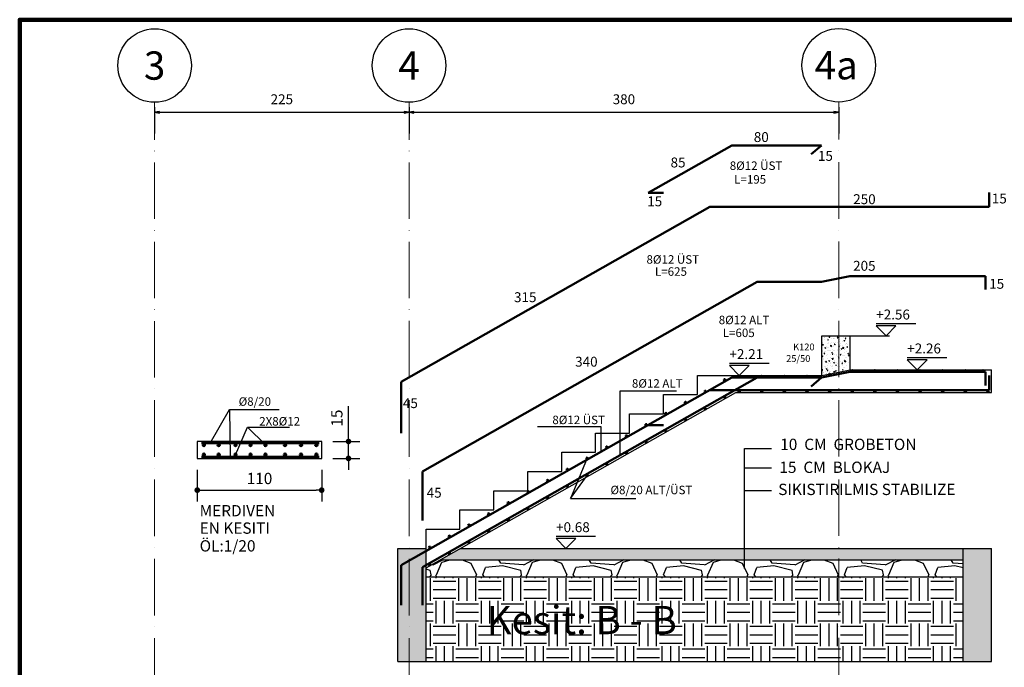
# Model space of a CAD drawing. Extents: x -25734 to 15464, y -64887 to -8257.
# Drawn here: x -6410 to -5540, y -35215 to -34643 of the extents above; entities that cross this region are included whole.
import ezdxf
from ezdxf.enums import TextEntityAlignment as Align

# ---------------------------------------------------------------- set-up
doc = ezdxf.new("R2010")
doc.units = 0
doc.header["$MEASUREMENT"] = 0
doc.linetypes.add('CENTER2', pattern=[70, 50, -10, 0, -10])
doc.layers.get('0').update_dxf_attribs({"linetype": 'CONTINUOUS'})
for name, color, linetype, lineweight in [('Aks_2', 150, 'CENTER2', 0), ('CERCEVE', 253, 'CONTINUOUS', 211), ('DONATI', 1, 'CONTINUOUS', 50), ('KIRIS', 96, 'CONTINUOUS', 30)]:
    doc.layers.add(name, color=color, linetype=linetype, lineweight=lineweight)
for name, color, linetype in [('CAKS_2', 150, 'CONTINUOUS'), ('OLCU', 5, 'CONTINUOUS'), ('T_DONATI', 6, 'CONTINUOUS'), ('TAKS_2', 1, 'CONTINUOUS'), ('TKESIT', 1, 'CONTINUOUS'), ('TKIRIS', 96, 'CONTINUOUS'), ('TKOLON', 96, 'CONTINUOUS')]:
    doc.layers.add(name, color=color, linetype=linetype)
doc.styles.add('OLCU', font='TXT')
doc.styles.add('TAks_2', font='ROMANC', dxfattribs={"height": 5})
doc.styles.add('TDONATI', font='TXT')
doc.styles.add('TKESIT', font='TXT')
doc.styles.add('TKIRIS', font='TXT')
doc.styles.add('TKOLON', font='TXT')
doc.dimstyles.new('dis', dxfattribs={"dimtxt": 10, "dimasz": 5, "dimexe": 10, "dimexo": 10, "dimgap": 4, "dimtad": 1, "dimdec": 0, "dimrnd": 0.0005, "dimdsep": 46, "dimtxsty": 'Standard', "dimblk": 'DOT', "dimcen": 10, "dimclrt": 256, "dimadec": 0, "dimazin": 0, "dimtfac": 1, "dimtdec": 0, "dimtmove": 0, "dimatfit": 3, "dimldrblk": 'DOT', "dimfxl": 0, "dimarcsym": 0})
pattern_1 = [(50, (-25304.6563, -4093.933), (7.1726018, -0.62752135), [0.75, -8.25]), (355, (-25304.656, -4093.933), (-1.3875133, 7.5219213), [0.6, -6.6]), (100.451444, (-25304.0586, -4093.985), (5.7850885, 6.8943999), [0.6374019, -7.0114211]), (46.1842, (-25304.656, -4091.933), (10.6724133, -1.6551928), [1.125, -12.375]), (96.635635, (-25303.767, -4092.071), (9.3466195, 9.741186), [0.9561034, -10.5171376]), (351.184164, (-25304.656, -4091.933), (9.3466195, 9.741186), [0.9, -9.9]), (21, (-25303.6563, -4092.433), (5.9690705, -4.0261889), [0.75, -8.25]), (326, (-25303.656, -4092.433), (2.4331533, 7.2515005), [0.6, -6.6]), (71.451445, (-25303.159, -4092.7686), (8.4022238, 3.2253115), [0.6374019, -7.0114211]), (37.5, (-25304.6563, -4093.933), (0.12159855, 3.32893854), [0, -6.52, 0, -6.7, 0, -6.625]), (7.5, (-25304.6563, -4093.933), (2.63069537, 3.94411712), [0, -3.82, 0, -6.37, 0, -2.525]), (327.5, (-25306.8863, -4093.933), (5.33822436, -0.22554872), [0, -2.5, 0, -7.8, 0, -10.35]), (317.5, (-25307.8863, -4093.933), (5.8318617, 1.0010498), [0, -3.25, 0, -5.18, 0, -7.35])]

# ---------------------------------------------------------------- blocks, each defined once
blk = doc.blocks.new('PCDIM_ARROW')
at = {"layer": 'OLCU'}
blk.add_hatch(color=256, dxfattribs=at).paths.add_polyline_path([(0, 0), (-1, 0.1667), (-1, -0.1667)], flags=0)
blk.add_hatch(color=256, dxfattribs=at).paths.add_polyline_path([(0, 0), (-1, 0.1667), (-1, -0.1667)], flags=0)
blk.add_hatch(color=256, dxfattribs=at).paths.add_polyline_path([(0, 0), (-1, 0.1667), (-1, -0.1667)], flags=0)
blk.add_hatch(color=256, dxfattribs=at).paths.add_polyline_path([(0, 0), (-1, 0.1667), (-1, -0.1667)], flags=0)
blk.add_hatch(color=256, dxfattribs=at).paths.add_polyline_path([(0, 0), (-1, 0.1667), (-1, -0.1667)], flags=0)
blk.add_hatch(color=256, dxfattribs=at).paths.add_polyline_path([(0, 0), (-1, 0.1667), (-1, -0.1667)], flags=0)
blk.add_lwpolyline([(0, 0), (-1, 0.1667), (-1, -0.1667)], close=True, dxfattribs=at)
blk.add_lwpolyline([(0, 0), (-1, 0.1667), (-1, -0.1667)], close=True, dxfattribs=at)
blk.add_lwpolyline([(0, 0), (-1, 0.1667), (-1, -0.1667)], close=True, dxfattribs=at)
blk.add_lwpolyline([(0, 0), (-1, 0.1667), (-1, -0.1667)], close=True, dxfattribs=at)
blk.add_lwpolyline([(0, 0), (-1, 0.1667), (-1, -0.1667)], close=True, dxfattribs=at)
blk.add_lwpolyline([(0, 0), (-1, 0.1667), (-1, -0.1667)], close=True, dxfattribs=at)
blk = doc.blocks.new('_Dot')
at = {"color": 0, "linetype": 'ByBlock', "lineweight": -2}
blk.add_line((-0.5, 0), (-1, 0), dxfattribs=at)
at = {"color": 0, "linetype": 'ByBlock', "const_width": 0.5}
blk.add_lwpolyline([(-0.25, 0, 1), (0.25, 0, 1)], format="xyb", close=True, dxfattribs=at)
blk = doc.blocks.new('*D941')
at = {"color": 0, "lineweight": -2}
for p, q in [((-6253.32, -35040.5), (-6253.32, -35068.51)), ((-6143.32, -35040.5), (-6143.32, -35068.51)), ((-6248.32, -35058.51), (-6148.32, -35058.51))]:
    blk.add_line(p, q, dxfattribs=at)
at = {"color": 0, "lineweight": -2, "xscale": 5, "yscale": 5, "zscale": 5, "rotation": 180}
blk.add_blockref('_Dot', (-6253.32, -35058.51), dxfattribs=at)
at = {"color": 0, "lineweight": -2, "xscale": 5, "yscale": 5, "zscale": 5}
blk.add_blockref('_Dot', (-6143.32, -35058.51), dxfattribs=at)
at = {"insert": (-6198.32, -35049.51), "char_height": 10, "attachment_point": 5}
blk.add_mtext('110', dxfattribs=at)
blk = doc.blocks.new('*D942')
at = {"color": 0, "lineweight": -2}
for p, q in [((-6119.61, -35010.5), (-6119.61, -34984.16)), ((-6133.32, -35015.5), (-6109.61, -35015.5)), ((-6119.61, -35030.5), (-6119.61, -35015.5)), ((-6133.32, -35030.5), (-6109.61, -35030.5)), ((-6119.61, -35035.5), (-6119.61, -35040.5))]:
    blk.add_line(p, q, dxfattribs=at)
at = {"color": 0, "lineweight": -2, "xscale": 5, "yscale": 5, "zscale": 5}
for p, rotation in [((-6119.61, -35015.5), 270), ((-6119.61, -35030.5), 90)]:
    blk.add_blockref('_Dot', p, dxfattribs=dict(at, rotation=rotation))
at = {"insert": (-6128.61, -34994.83), "char_height": 10, "attachment_point": 5, "rotation": 90}
blk.add_mtext('15', dxfattribs=at)

msp = doc.modelspace()

# ---------------------------------------------------------------- hatches: boundary and pattern name
h = msp.add_hatch()
h.set_pattern_fill('AR-CONC', color=256)
h.set_pattern_definition(pattern_1)
h.paths.add_polyline_path([(-5701.07, -34957.07), (-5686.07, -34954.07), (-5686.07, -34922.07), (-5701.07, -34922.07)])
h.paths.add_polyline_path([(-5686.07, -34954.07), (-5676.07, -34952.07), (-5676.07, -34922.07), (-5686.07, -34922.07)])
h = msp.add_hatch()
h.set_pattern_fill('AR-CONC', color=256)
h.set_pattern_definition(pattern_1)
h.paths.add_polyline_path([(-6066.07, -35110.07), (-6076.07, -35110.07), (-6076.07, -35210.07), (-6066.07, -35210.07)])
h.paths.add_polyline_path([(-6051.07, -35112.37), (-6066.07, -35120.87), (-6066.07, -35210.07), (-6051.07, -35210.07)])
h.paths.add_polyline_path([(-6066.07, -35110.07), (-6066.07, -35120.87), (-6051.07, -35112.37), (-6051.07, -35110.07)])
h.paths.add_polyline_path([(-6020.64, -35110.07), (-6038.29, -35120.07), (-5686.07, -35120.07), (-5686.07, -35110.07)])
h.paths.add_polyline_path([(-5576.07, -35120.07), (-5576.07, -35110.07), (-5686.07, -35110.07), (-5686.07, -35120.07)])
h.paths.add_polyline_path([(-5551.07, -35110.07), (-5576.07, -35110.07), (-5576.07, -35210.07), (-5551.07, -35210.07)])
h = msp.add_hatch()
h.set_pattern_fill('GRAVEL', color=256, scale=80)
h.set_pattern_definition([(228.012788, (-25247.0563, -4013.933), (-640, -720), [10.76288, -1065.52704]), (184.969741, (-25254.2563, -4021.933), (960, 80), [18.46944, -1828.47398]), (132.510447, (-25272.6563, -4023.533), (800, -880), [13.02304, -1289.2826]), (267.273689, (-25303.8563, -4043.533), (80, 1600), [16.81904, -1665.08464]), (292.833654, (-25304.6563, -4060.333), (-400, 960), [16.4924, -1632.74985]), (357.273689, (-25298.2563, -4075.533), (-1600, 80), [16.81904, -1665.08464]), (37.6942405, (-25281.4563, -4076.333), (-1040, -800), [22.24232, -2201.98788]), (72.255328, (-25263.8563, -4062.733), (560, 1760), [20.99904, -2078.90572]), (121.429566, (-25257.4563, -4042.733), (-640, 1040), [16.876, -1670.72585]), (175.236358, (-25266.2563, -4028.333), (880, -80), [19.26656, -944.061]), (222.397438, (-25285.4563, -4026.733), (-960, -880), [24.91584, -2466.67]), (138.814075, (-25224.656, -4044.333), (-560, 480), [8.50408, -841.90759]), (171.469234, (-25231.0563, -4038.733), (1040, -160), [16.17896, -1601.72091]), (225, (-25247.056, -4036.333), (-9e-15, -80), [11.31368, -101.8234]), (203.19859, (-25252.656, -4026.733), (400, 160), [6.09264, -603.1692]), (291.80141, (-25258.256, -4029.133), (-80, 240), [8.61624, -422.19694]), (30.963757, (-25255.056, -4037.133), (240, 160), [13.99432, -452.48183]), (161.56505, (-25243.056, -4029.933), (160, -80), [10.11928, -242.86293]), (16.38954, (-25304.6563, -4029.133), (800, 240), [14.176, -1403.42761]), (70.346176, (-25291.0563, -4025.133), (-320, -880), [11.89288, -1177.39262]), (293.19859, (-25243.056, -4013.933), (-160, 400), [12.1852, -597.07665]), (343.61046, (-25238.2563, -4025.133), (-800, 240), [14.176, -1403.42761]), (339.443955, (-25304.656, -4078.733), (-400, 160), [13.6704, -669.8499]), (294.77514, (-25291.8563, -4083.533), (-400, 880), [11.45424, -1133.97145]), (66.80141, (-25242.256, -4093.933), (160, 400), [12.1852, -597.07665]), (17.354025, (-25237.4563, -4082.733), (-1040, -320), [13.41048, -1327.63389]), (69.443955, (-25281.456, -4093.933), (-160, -400), [6.8352, -676.6851]), (101.309932, (-25247.056, -4093.933), (-80, 320), [4.0792, -403.84236]), (165.963757, (-25247.856, -4089.933), (240, -80), [16.4924, -313.35605]), (186.009006, (-25263.8563, -4085.933), (800, 80), [15.284, -1513.11385]), (303.69007, (-25255.056, -4044.333), (-80, 160), [11.53776, -276.90634]), (353.157227, (-25248.6563, -4053.933), (1360, -160), [20.14352, -1994.20501]), (60.945396, (-25228.656, -4056.333), (-320, -560), [8.23648, -815.41393]), (90, (-25224.66, -4049.13), (-80, 80), [4.8, -75.2]), (120.256437, (-25265.4563, -4083.533), (320, -560), [11.11392, -1100.2816]), (48.012788, (-25271.0563, -4073.933), (640, 720), [21.52576, -1054.76416]), (0, (-25256.66, -4057.93), (80, 80), [20.8, -59.2]), (325.304846, (-25235.8563, -4057.933), (800, -560), [12.64912, -1252.26194]), (254.054604, (-25225.456, -4065.133), (-80, -320), [11.64816, -570.76063]), (207.645975, (-25228.6563, -4076.333), (-1520, -800), [18.9652, -1877.55793]), (175.426079, (-25245.4563, -4085.133), (-1040, 80), [20.06392, -1986.32587])])
h.paths.add_polyline_path([(-5686.07, -35135.07), (-5686.07, -35120.07), (-6038.29, -35120.07), (-6051.07, -35127.31), (-6051.07, -35135.07)])
h.paths.add_polyline_path([(-5686.07, -35120.07), (-5686.07, -35135.07), (-5576.07, -35135.07), (-5576.07, -35120.07)])
h = msp.add_hatch()
h.set_pattern_fill('EARTH', color=256, scale=80)
h.set_pattern_definition([(0, (-25304.656, -4093.933), (20, 20), [20, -20]), (0, (-25304.656, -4086.433), (20, 20), [20, -20]), (0, (-25304.656, -4078.933), (20, 20), [20, -20]), (90, (-25302.156, -4076.433), (-20, 20), [20, -20]), (90, (-25294.656, -4076.433), (-20, 20), [20, -20]), (90, (-25287.156, -4076.433), (-20, 20), [20, -20])])
h.paths.add_polyline_path([(-5686.07, -35210.07), (-5686.07, -35135.07), (-6051.07, -35135.07), (-6051.07, -35210.07)])
h.paths.add_polyline_path([(-5686.07, -35210.07), (-5576.07, -35210.07), (-5576.07, -35135.07), (-5686.07, -35135.07)])
h.paths.add_polyline_path([(-6003.72, -35192.12), (-5732.89, -35192.12), (-5732.89, -35154.62), (-6003.72, -35154.62)], flags=24)

# ---------------------------------------------------------------- linework, layer by layer
for p, q in [((-5701.07, -34922.07), (-5676.07, -34922.07)), ((-5701.07, -34957.07), (-5701.07, -34922.07)), ((-5676.07, -34952.07), (-5676.07, -34922.07)), ((-5811.07, -34974.07), (-5811.07, -34957.07)), ((-5811.07, -34957.07), (-5701.07, -34957.07)), ((-5701.07, -34957.07), (-5676.07, -34952.07)), ((-5676.07, -34952.07), (-5551.07, -34952.07)), ((-5551.07, -34972.07), (-5551.07, -34952.07)), ((-6051.07, -35127.31), (-5777.12, -34972.07)), ((-5879.47, -35027.78), (-5879.47, -34970.6)), ((-5879.47, -34970.6), (-5829.61, -34970.6)), ((-5841.07, -34991.07), (-5841.07, -34974.07)), ((-5841.07, -34974.07), (-5811.07, -34974.07)), ((-5777.12, -34972.07), (-5551.07, -34972.07)), ((-6241.8, -35016.89), (-6224.75, -34987.33)), ((-6224.75, -34987.33), (-6224.31, -35029.02)), ((-6224.75, -34987.33), (-6180.87, -34987.33)), ((-5871.07, -35008.07), (-5871.07, -34991.07)), ((-5871.07, -34991.07), (-5841.07, -34991.07)), ((-6219.6, -35027.18), (-6208.99, -35002.97)), ((-6208.99, -35002.97), (-6193.08, -35018.6)), ((-6208.99, -35002.97), (-6171.76, -35002.97)), ((-5896.04, -35002.52), (-5952.43, -35002.52)), ((-5896.04, -35024.52), (-5896.04, -35002.52)), ((-5901.07, -35025.07), (-5901.07, -35008.07)), ((-5901.07, -35008.07), (-5871.07, -35008.07)), ((-5931.07, -35042.07), (-5931.07, -35025.07)), ((-5931.07, -35025.07), (-5901.07, -35025.07)), ((-5908.6, -35030.35), (-5923.35, -35065.82)), ((-5961.07, -35059.07), (-5961.07, -35042.07)), ((-5961.07, -35042.07), (-5931.07, -35042.07)), ((-5923.35, -35065.82), (-5908.6, -35045.55)), ((-5991.07, -35076.07), (-5991.07, -35059.07)), ((-5991.07, -35059.07), (-5961.07, -35059.07)), ((-5923.35, -35065.82), (-5865.43, -35065.82)), ((-6021.07, -35093.07), (-6021.07, -35076.07)), ((-6021.07, -35076.07), (-5991.07, -35076.07)), ((-6051.07, -35110.07), (-6051.07, -35093.07)), ((-6051.07, -35093.07), (-6021.07, -35093.07)), ((-6076.07, -35210.07), (-6076.07, -35110.07)), ((-6076.07, -35110.07), (-6051.07, -35110.07)), ((-6051.07, -35210.07), (-6051.07, -35110.07)), ((-6020.64, -35110.07), (-5551.07, -35110.07)), ((-5576.07, -35210.07), (-5576.07, -35110.07)), ((-5551.07, -35210.07), (-5551.07, -35110.07)), ((-6038.29, -35120.07), (-5576.07, -35120.07)), ((-6051.07, -35135.07), (-5576.07, -35135.07)), ((-6076.07, -35210.07), (-5551.07, -35210.07))]:
    msp.add_line(p, q)
at = {"color": 6, "linetype": 'Continuous', "lineweight": 30}
for p, q in [((-5769.53, -35021.75), (-5745.39, -35021.75)), ((-5769.53, -35038.75), (-5769.53, -35021.75)), ((-5769.53, -35038.75), (-5745.39, -35038.75)), ((-5769.53, -35127.72), (-5769.53, -35038.75)), ((-5769.53, -35058.75), (-5745.39, -35058.75))]:
    msp.add_line(p, q, dxfattribs=at)
at = {"color": 2, "linetype": 'Continuous', "lineweight": 50}
for points, const_width in [([(-5774.6, -34958.08, 1), (-5773.68, -34958.08, 1)], 0.919), ([(-5754.6, -34958.08, 1), (-5753.68, -34958.08, 1)], 0.919), ([(-5734.6, -34958.08, 1), (-5733.68, -34958.08, 1)], 0.919), ([(-5714.6, -34958.08, 1), (-5713.68, -34958.08, 1)], 0.919), ([(-5694.6, -34956.35, 1), (-5693.68, -34956.35, 1)], 0.919), ([(-5674.6, -34953.1, 1), (-5673.68, -34953.1, 1)], 0.919), ([(-5654.6, -34953.1, 1), (-5653.68, -34953.1, 1)], 0.919), ([(-5634.6, -34953.1, 1), (-5633.68, -34953.1, 1)], 0.919), ([(-5614.6, -34953.1, 1), (-5613.68, -34953.1, 1)], 0.919), ([(-5594.6, -34953.1, 1), (-5593.68, -34953.1, 1)], 0.919), ([(-5574.6, -34953.1, 1), (-5573.68, -34953.1, 1)], 0.919), ([(-5559.06, -34953.1, 1), (-5558.14, -34953.1, 1)], 0.919), ([(-5787.44, -34961.01, 1), (-5786.52, -34961.01, 1)], 0.919), ([(-5804.62, -34971.26, 1), (-5803.7, -34971.26, 1)], 0.919), ([(-5787.44, -34976.21, 1), (-5786.52, -34976.21, 1)], 0.919), ([(-5774.6, -34971.11, 1), (-5773.68, -34971.11, 1)], 0.919), ([(-5754.6, -34971.11, 1), (-5753.68, -34971.11, 1)], 0.919), ([(-5734.6, -34971.11, 1), (-5733.68, -34971.11, 1)], 0.919), ([(-5714.6, -34971.11, 1), (-5713.68, -34971.11, 1)], 0.919), ([(-5694.6, -34971.11, 1), (-5693.68, -34971.11, 1)], 0.919), ([(-5674.6, -34971.11, 1), (-5673.68, -34971.11, 1)], 0.919), ([(-5654.6, -34971.11, 1), (-5653.68, -34971.11, 1)], 0.919), ([(-5634.6, -34971.11, 1), (-5633.68, -34971.11, 1)], 0.919), ([(-5614.6, -34971.11, 1), (-5613.68, -34971.11, 1)], 0.919), ([(-5594.6, -34971.11, 1), (-5593.68, -34971.11, 1)], 0.919), ([(-5574.6, -34971.11, 1), (-5573.68, -34971.11, 1)], 0.919), ([(-5554.6, -34971.11, 1), (-5553.68, -34971.11, 1)], 0.919), ([(-5822.03, -34981.11, 1), (-5821.11, -34981.11, 1)], 0.919), ([(-5804.62, -34986.46, 1), (-5803.7, -34986.46, 1)], 0.919), ([(-5839.44, -34990.95, 1), (-5838.52, -34990.95, 1)], 0.919), ([(-5856.84, -35000.8, 1), (-5855.92, -35000.8, 1)], 0.919), ([(-5822.03, -34996.31, 1), (-5821.11, -34996.31, 1)], 0.919), ([(-5874.25, -35010.65, 1), (-5873.33, -35010.65, 1)], 0.919), ([(-5839.44, -35006.15, 1), (-5838.52, -35006.15, 1)], 0.919), ([(-6248.23, -35018.6, 1), (-6246.92, -35018.6, 1)], 1.31), ([(-6235.1, -35018.6, 1), (-6233.79, -35018.6, 1)], 1.31), ([(-6220.26, -35018.6, 1), (-6218.94, -35018.6, 1)], 1.31), ([(-6206.96, -35018.6, 1), (-6205.65, -35018.6, 1)], 1.31), ([(-6193.74, -35018.6, 1), (-6192.43, -35018.6, 1)], 1.31), ([(-6176.41, -35018.6, 1), (-6175.09, -35018.6, 1)], 1.31), ([(-6162.28, -35018.6, 1), (-6160.97, -35018.6, 1)], 1.31), ([(-6148.66, -35018.6, 1), (-6147.35, -35018.6, 1)], 1.31), ([(-5891.66, -35020.5, 1), (-5890.74, -35020.5, 1)], 0.919), ([(-5856.84, -35016, 1), (-5855.92, -35016, 1)], 0.919), ([(-6248.23, -35027.18, 1), (-6246.92, -35027.18, 1)], 1.31), ([(-6235.1, -35027.18, 1), (-6233.79, -35027.18, 1)], 1.31), ([(-6220.26, -35027.18, 1), (-6218.94, -35027.18, 1)], 1.31), ([(-6206.96, -35027.18, 1), (-6205.65, -35027.18, 1)], 1.31), ([(-6193.74, -35027.18, 1), (-6192.43, -35027.18, 1)], 1.31), ([(-6176.41, -35027.18, 1), (-6175.09, -35027.18, 1)], 1.31), ([(-6162.28, -35027.18, 1), (-6160.97, -35027.18, 1)], 1.31), ([(-6148.66, -35027.18, 1), (-6147.35, -35027.18, 1)], 1.31), ([(-5874.25, -35025.85, 1), (-5873.33, -35025.85, 1)], 0.919), ([(-5909.06, -35030.35, 1), (-5908.14, -35030.35, 1)], 0.919), ([(-5891.66, -35035.7, 1), (-5890.74, -35035.7, 1)], 0.919), ([(-5926.47, -35040.2, 1), (-5925.55, -35040.2, 1)], 0.919), ([(-5909.06, -35045.55, 1), (-5908.14, -35045.55, 1)], 0.919), ([(-5943.88, -35050.05, 1), (-5942.96, -35050.05, 1)], 0.919), ([(-5926.47, -35055.4, 1), (-5925.55, -35055.4, 1)], 0.919), ([(-5961.28, -35059.9, 1), (-5960.36, -35059.9, 1)], 0.919), ([(-5978.69, -35069.75, 1), (-5977.77, -35069.75, 1)], 0.919), ([(-5943.88, -35065.25, 1), (-5942.96, -35065.25, 1)], 0.919), ([(-5996.1, -35079.59, 1), (-5995.18, -35079.59, 1)], 0.919), ([(-5961.28, -35075.1, 1), (-5960.36, -35075.1, 1)], 0.919), ([(-6013.5, -35089.44, 1), (-6012.59, -35089.44, 1)], 0.919), ([(-5978.69, -35084.95, 1), (-5977.77, -35084.95, 1)], 0.919), ([(-6030.91, -35099.29, 1), (-6029.99, -35099.29, 1)], 0.919), ([(-5996.1, -35094.8, 1), (-5995.18, -35094.8, 1)], 0.919), ([(-6013.5, -35104.64, 1), (-6012.59, -35104.64, 1)], 0.919), ([(-6048.32, -35109.14, 1), (-6047.4, -35109.14, 1)], 0.919), ([(-6030.91, -35114.49, 1), (-6029.99, -35114.49, 1)], 0.919), ([(-6048.32, -35124.34, 1), (-6047.4, -35124.34, 1)], 0.919)]:
    msp.add_lwpolyline(points, format="xyb", close=True, dxfattribs=dict(at, const_width=const_width))
for points in [[(-5774.79, -34958.08, 1), (-5773.48, -34958.08, 1)], [(-5754.79, -34958.08, 1), (-5753.48, -34958.08, 1)], [(-5734.79, -34958.08, 1), (-5733.48, -34958.08, 1)], [(-5714.79, -34958.08, 1), (-5713.48, -34958.08, 1)], [(-5694.79, -34956.35, 1), (-5693.48, -34956.35, 1)], [(-5674.79, -34953.1, 1), (-5673.48, -34953.1, 1)], [(-5654.79, -34953.1, 1), (-5653.48, -34953.1, 1)], [(-5634.79, -34953.1, 1), (-5633.48, -34953.1, 1)], [(-5614.79, -34953.1, 1), (-5613.48, -34953.1, 1)], [(-5594.79, -34953.1, 1), (-5593.48, -34953.1, 1)], [(-5574.79, -34953.1, 1), (-5573.48, -34953.1, 1)], [(-5559.26, -34953.1, 1), (-5557.95, -34953.1, 1)], [(-5787.64, -34961.01, 1), (-5786.33, -34961.01, 1)], [(-5804.82, -34971.26, 1), (-5803.51, -34971.26, 1)], [(-5787.64, -34976.21, 1), (-5786.33, -34976.21, 1)], [(-5774.79, -34971.11, 1), (-5773.48, -34971.11, 1)], [(-5754.79, -34971.11, 1), (-5753.48, -34971.11, 1)], [(-5734.79, -34971.11, 1), (-5733.48, -34971.11, 1)], [(-5714.79, -34971.11, 1), (-5713.48, -34971.11, 1)], [(-5694.79, -34971.11, 1), (-5693.48, -34971.11, 1)], [(-5674.79, -34971.11, 1), (-5673.48, -34971.11, 1)], [(-5654.79, -34971.11, 1), (-5653.48, -34971.11, 1)], [(-5634.79, -34971.11, 1), (-5633.48, -34971.11, 1)], [(-5614.79, -34971.11, 1), (-5613.48, -34971.11, 1)], [(-5594.79, -34971.11, 1), (-5593.48, -34971.11, 1)], [(-5574.79, -34971.11, 1), (-5573.48, -34971.11, 1)], [(-5554.79, -34971.11, 1), (-5553.48, -34971.11, 1)], [(-5822.23, -34981.11, 1), (-5820.91, -34981.11, 1)], [(-5839.63, -34990.95, 1), (-5838.32, -34990.95, 1)], [(-5804.82, -34986.46, 1), (-5803.51, -34986.46, 1)], [(-5857.04, -35000.8, 1), (-5855.73, -35000.8, 1)], [(-5822.23, -34996.31, 1), (-5820.91, -34996.31, 1)], [(-5874.45, -35010.65, 1), (-5873.13, -35010.65, 1)], [(-5839.63, -35006.15, 1), (-5838.32, -35006.15, 1)], [(-6248.52, -35018.6, 1), (-6246.64, -35018.6, 1)], [(-6235.38, -35018.6, 1), (-6233.51, -35018.6, 1)], [(-6220.54, -35018.6, 1), (-6218.66, -35018.6, 1)], [(-6207.25, -35018.6, 1), (-6205.37, -35018.6, 1)], [(-6194.02, -35018.6, 1), (-6192.14, -35018.6, 1)], [(-6176.69, -35018.6, 1), (-6174.81, -35018.6, 1)], [(-6162.56, -35018.6, 1), (-6160.68, -35018.6, 1)], [(-6148.95, -35018.6, 1), (-6147.07, -35018.6, 1)], [(-5891.85, -35020.5, 1), (-5890.54, -35020.5, 1)], [(-5857.04, -35016, 1), (-5855.73, -35016, 1)], [(-6248.52, -35027.18, 1), (-6246.64, -35027.18, 1)], [(-6235.38, -35027.18, 1), (-6233.51, -35027.18, 1)], [(-6220.54, -35027.18, 1), (-6218.66, -35027.18, 1)], [(-6207.25, -35027.18, 1), (-6205.37, -35027.18, 1)], [(-6194.02, -35027.18, 1), (-6192.14, -35027.18, 1)], [(-6176.69, -35027.18, 1), (-6174.81, -35027.18, 1)], [(-6162.56, -35027.18, 1), (-6160.68, -35027.18, 1)], [(-6148.95, -35027.18, 1), (-6147.07, -35027.18, 1)], [(-5874.45, -35025.85, 1), (-5873.13, -35025.85, 1)], [(-5909.26, -35030.35, 1), (-5907.95, -35030.35, 1)], [(-5891.85, -35035.7, 1), (-5890.54, -35035.7, 1)], [(-5926.67, -35040.2, 1), (-5925.35, -35040.2, 1)], [(-5909.26, -35045.55, 1), (-5907.95, -35045.55, 1)], [(-5944.07, -35050.05, 1), (-5942.76, -35050.05, 1)], [(-5926.67, -35055.4, 1), (-5925.35, -35055.4, 1)], [(-5961.48, -35059.9, 1), (-5960.17, -35059.9, 1)], [(-5978.89, -35069.75, 1), (-5977.57, -35069.75, 1)], [(-5944.07, -35065.25, 1), (-5942.76, -35065.25, 1)], [(-5996.29, -35079.59, 1), (-5994.98, -35079.59, 1)], [(-5961.48, -35075.1, 1), (-5960.17, -35075.1, 1)], [(-6013.7, -35089.44, 1), (-6012.39, -35089.44, 1)], [(-5978.89, -35084.95, 1), (-5977.57, -35084.95, 1)], [(-6031.11, -35099.29, 1), (-6029.8, -35099.29, 1)], [(-5996.29, -35094.8, 1), (-5994.98, -35094.8, 1)], [(-6013.7, -35104.64, 1), (-6012.39, -35104.64, 1)], [(-6048.51, -35109.14, 1), (-6047.2, -35109.14, 1)], [(-6031.11, -35114.49, 1), (-6029.8, -35114.49, 1)], [(-6048.51, -35124.34, 1), (-6047.2, -35124.34, 1)]]:
    msp.add_lwpolyline(points, format="xyb", close=True, dxfattribs=at)
at = {"layer": 'Aks_2'}
for p, q in [((-6291.07, -35800.2), (-6291.07, -34715.67)), ((-6066.07, -35800.19), (-6066.07, -34715.67)), ((-5686.07, -35799.99), (-5686.07, -34715.39))]:
    msp.add_line(p, q, dxfattribs=at)
at = {"layer": 'CAKS_2'}
for centre in [(-6291.07, -34683.17), (-6066.07, -34683.17), (-5686.07, -34682.89)]:
    msp.add_circle(centre, 32.5, dxfattribs=at)
at = {"layer": 'CERCEVE', "linetype": 'Continuous'}
msp.add_lwpolyline([(-6410.38, -35874.17), (-4841.25, -35874.17), (-4841.25, -34642.62), (-6410.38, -34642.62)], close=True, dxfattribs=at)
at = {"layer": 'DONATI'}
for p, q in [((-5854.46, -34795.74), (-5780.53, -34753.84)), ((-5780.53, -34753.84), (-5701.27, -34753.84)), ((-5701.27, -34753.84), (-5710.46, -34761.61)), ((-5854.46, -34795.74), (-5841.14, -34795.74)), ((-5553.03, -34808.09), (-5553.03, -34795.28)), ((-6073.07, -34962.85), (-5799.95, -34808.09)), ((-5799.95, -34808.09), (-5553.03, -34808.09)), ((-5701.27, -34874.25), (-5676.27, -34869.25)), ((-5676.27, -34869.25), (-5556.27, -34869.25)), ((-5556.27, -34869.25), (-5556.27, -34881.24)), ((-6054.07, -35041.91), (-5758.21, -34874.25)), ((-5758.21, -34874.25), (-5701.27, -34874.25)), ((-6073.07, -35124.84), (-5780.53, -34959.06)), ((-6054.07, -35126.72), (-5758.21, -34959.06)), ((-5780.53, -34959.06), (-5701.27, -34959.06)), ((-5701.27, -34959.06), (-5710.46, -34966.84)), ((-5701.27, -34959.06), (-5676.27, -34954.06)), ((-5676.27, -34954.06), (-5556.27, -34954.06)), ((-5556.27, -34954.06), (-5556.27, -34966.05)), ((-5553.03, -34970.07), (-5553.03, -34957.26)), ((-6073.07, -35008.09), (-6073.07, -34962.85)), ((-5799.95, -34970.07), (-5553.03, -34970.07)), ((-5854.46, -35000.96), (-5841.14, -35000.96)), ((-6145.53, -35016.89), (-6249.55, -35016.89)), ((-6145.53, -35029.02), (-6249.55, -35029.02)), ((-6054.07, -35085.26), (-6054.07, -35041.91)), ((-6073.07, -35160.07), (-6073.07, -35124.84)), ((-6054.07, -35160.07), (-6054.07, -35126.72))]:
    msp.add_line(p, q, dxfattribs=at)
at = {"layer": 'KIRIS'}
for p, q in [((-6253.32, -35015.5), (-6253.32, -35030.5)), ((-6143.32, -35015.5), (-6253.32, -35015.5)), ((-6143.32, -35030.5), (-6143.32, -35015.5)), ((-6253.32, -35030.5), (-6143.32, -35030.5))]:
    msp.add_line(p, q, dxfattribs=at)
at = {"layer": 'OLCU', "linetype": 'Continuous'}
for p, q in [((-6291.07, -34720.07), (-6291.07, -34743.2)), ((-6291.07, -34720.07), (-6291.07, -34743.2)), ((-6291.07, -34724.45), (-6066.07, -34724.45)), ((-6066.07, -34720.07), (-6066.07, -34743.2)), ((-6066.07, -34720.07), (-6066.07, -34743.2)), ((-6066.07, -34724.45), (-5686.07, -34724.45)), ((-5686.07, -34720.07), (-5686.07, -34743.2)), ((-5686.07, -34720.07), (-5686.07, -34743.2))]:
    msp.add_line(p, q, dxfattribs=at)
at = {"layer": 'OLCU'}
for p, q in [((-5652.94, -34911.14), (-5617.94, -34911.14)), ((-5635.44, -34913.32), (-5652.94, -34913.32)), ((-5652.94, -34913.32), (-5644.19, -34922.07)), ((-5644.19, -34922.07), (-5635.44, -34913.32)), ((-5676.07, -34922.07), (-5641.07, -34922.07)), ((-5625.52, -34941.14), (-5590.52, -34941.14)), ((-5782.74, -34946.14), (-5747.74, -34946.14)), ((-5765.24, -34948.32), (-5782.74, -34948.32)), ((-5782.74, -34948.32), (-5773.99, -34957.07)), ((-5773.99, -34957.07), (-5765.24, -34948.32)), ((-5608.02, -34943.32), (-5625.52, -34943.32)), ((-5625.52, -34943.32), (-5616.77, -34952.07)), ((-5616.77, -34952.07), (-5608.02, -34943.32)), ((-5936.03, -35099.14), (-5901.03, -35099.14)), ((-5918.53, -35101.32), (-5936.03, -35101.32)), ((-5936.03, -35101.32), (-5927.28, -35110.07)), ((-5927.28, -35110.07), (-5918.53, -35101.32))]:
    msp.add_line(p, q, dxfattribs=at)

# ---------------------------------------------------------------- block references
at = {"layer": 'OLCU', "xscale": 4.375, "yscale": 4.375, "zscale": 4.375, "rotation": 180}
for p in [(-6291.07, -34724.45), (-6066.07, -34724.45)]:
    msp.add_blockref('PCDIM_ARROW', p, dxfattribs=at)
at = {"layer": 'OLCU', "xscale": 4.375, "yscale": 4.375, "zscale": 4.375}
for p in [(-6066.07, -34724.45), (-5686.07, -34724.45)]:
    msp.add_blockref('PCDIM_ARROW', p, dxfattribs=at)

# ---------------------------------------------------------------- texts
at = {"layer": 'OLCU', "style": 'OLCU'}
for s, p in [('80', (-5761.19, -34750.76)), ('15', (-5704.49, -34767.4)), ('85', (-5834.79, -34773.22)), ('15', (-5855.43, -34807.56)), ('250', (-5673.28, -34805.68)), ('15', (-5550.69, -34805.06)), ('205', (-5673.37, -34864.59)), ('15', (-5553.01, -34880.49)), ('315', (-5973.25, -34892.33)), ('+2.56', (-5652.94, -34907.64)), ('+2.26', (-5625.52, -34937.64)), ('340', (-5919.18, -34949.36)), ('+2.21', (-5782.74, -34942.64)), ('45', (-6071.51, -34985.97)), ('45', (-6050.46, -35065.2)), ('+0.68', (-5936.03, -35095.64))]:
    msp.add_text(s, height=8.75, dxfattribs=at).set_placement(p)
at = {"layer": 'OLCU', "linetype": 'Continuous', "char_height": 8.75, "width": 1, "attachment_point": 8, "style": 'OLCU'}
for s, insert in [('225', (-6178.57, -34720.07)), ('380', (-5876.07, -34720.07))]:
    msp.add_mtext(s, dxfattribs=dict(at, insert=insert))
at = {"layer": 'T_DONATI', "style": 'TDONATI'}
for s, p in [('8%%O%%C%%O12 ÜST', (-5735.92, -34775.44)), ('L=195', (-5750.28, -34787.55)), ('8%%O%%C%%O12 ÜST', (-5809.54, -34858.33)), ('L=625', (-5820.31, -34869.01)), ('8%%O%%C%%O12 ALT', (-5747.37, -34911.82)), ('L=605', (-5760.36, -34923.19)), ('8%%O%%C%%O12 ALT', (-5824.15, -34967.95)), ('%%O%%C%%O8/20', (-6188.1, -34983.94)), ('2X8%%O%%C%%O12 ', (-6160.1, -35001.41)), ('8%%O%%C%%O12 ÜST', (-5892.82, -35000.18)), ('%%O%%C%%O8/20 ALT/ÜST', (-5815.5, -35062.12))]:
    msp.add_text(s, height=7.5, dxfattribs=at).set_placement(p, align=Align.RIGHT)
at = {"layer": 'TAKS_2', "linetype": 'Continuous', "style": 'TAks_2'}
for s, p in [('3', (-6291.07, -34683.17)), ('4', (-6066.07, -34683.17)), ('4a', (-5688.25, -34682.89))]:
    msp.add_text(s, height=25, dxfattribs=at).set_placement(p, align=Align.MIDDLE_CENTER)
at = {"layer": 'TKESIT', "style": 'TKESIT'}
msp.add_text('Kesit: B - B', height=25, dxfattribs=at).set_placement((-5997.47, -35185.87))
at = {"layer": 'TKIRIS', "linetype": 'Continuous', "style": 'TKIRIS'}
for s, p in [('K120', (-5726.39, -34931.92)), ('25/50 ', (-5732.56, -34942.15))]:
    msp.add_text(s, height=6, dxfattribs=at).set_placement(p, align=Align.MIDDLE_LEFT)
at = {"layer": 'TKIRIS', "style": 'TKIRIS'}
for s, p in [('10  CM  GROBETON', (-5737.83, -35023.04)), ('15  CM  BLOKAJ', (-5738.58, -35043.32)), ('SIKISTIRILMIS STABILIZE', (-5739.6, -35062.86))]:
    msp.add_text(s, height=10, dxfattribs=at).set_placement(p)
at = {"layer": 'TKOLON', "style": 'TKOLON'}
for s, p in [('MERDIVEN', (-6251.24, -35081.71)), ('EN KESITI', (-6251.24, -35097.09)), ('ÖL:1/20', (-6251.24, -35112.78))]:
    msp.add_text(s, height=10, dxfattribs=at).set_placement(p)

# ---------------------------------------------------------------- dimensions: what is measured, and where the dimension line sits
dim = msp.add_linear_dim(base=(-6119.61, -35015.5), p1=(-6143.32, -35030.5), p2=(-6143.32, -35015.5), angle=90, dimstyle='dis', override={"dimarcsym": 1})
dim.commit()
dim.dimension.update_dxf_attribs({"geometry": '*D942', "text_midpoint": (-6128.61, -34994.83)})
dim = msp.add_linear_dim(base=(-6143.32, -35058.51), p1=(-6253.32, -35030.5), p2=(-6143.32, -35030.5), dimstyle='dis', override={"dimarcsym": 1})
dim.commit()
dim.dimension.update_dxf_attribs({"geometry": '*D941', "text_midpoint": (-6198.32, -35049.51)})

doc.saveas('drawing.dxf')
